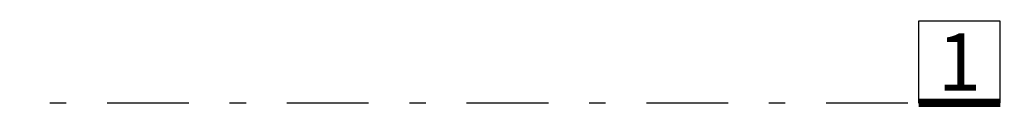
# Model space of a CAD drawing. Units: millimetres. Extents: x 3028 to 4104, y 1462 to 1838.
# Drawn here: x 3110 to 3116, y 1482 to 1483 of the extents above; entities that cross this region are included whole.
import ezdxf
from ezdxf.enums import TextEntityAlignment as Align

# ---------------------------------------------------------------- set-up
doc = ezdxf.new("R2010")
doc.units = ezdxf.units.MM
doc.set_wipeout_variables(frame=1)
doc.linetypes.add('DASHDOT', pattern=[1, 0.5, -0.25, 0, -0.25])
doc.linetypes.add('DASHED2', pattern=[0.375, 0.25, -0.125])
doc.layers.add('EL_TUBERIA_NORMAL_PISO', color=6, linetype='DASHED2', lineweight=9)
doc.layers.add('JGSZ.ATELIER-TEXTO1', color=8, linetype='Continuous', lineweight=9)
doc.layers.add('JGSZ.ATELIER-EJES', color=8, linetype='DASHDOT')
doc.layers.add('JGSZ.ATELIER-PAPER1', color=8, linetype='Continuous', plot=False)
doc.styles.add('JGSZ.ATELIER-3', font='GOTHIC.TTF')
doc.styles.add('texto1', font='swisscl.ttf')

# ---------------------------------------------------------------- blocks, each defined once
blk = doc.blocks.new('TEX-EJE-HORIZONTAL')
blk.add_wipeout([(1103763.3772, 1283442.6338), (1103763.8772, 1283442.6338), (1103763.8772, 1283443.1338), (1103763.3772, 1283443.1338)]).translate(0, 0, 0).dxf.layer = 'JGSZ.ATELIER-PAPER1'
at = {"layer": 'JGSZ.ATELIER-EJES', "elevation": 0}
blk.add_lwpolyline([(1103763.3772, 1283442.6338), (1103763.8772, 1283442.6338), (1103763.8772, 1283443.1338), (1103763.3772, 1283443.1338)], close=True, dxfattribs=at)
at = {"layer": 'JGSZ.ATELIER-EJES', "const_width": 0.05, "elevation": 0}
blk.add_lwpolyline([(1103763.8772, 1283442.6338), (1103763.3772, 1283442.6338)], dxfattribs=at)
at = {"layer": 'JGSZ.ATELIER-EJES', "style": 'JGSZ.ATELIER-3'}
blk.add_attdef('X', text='', height=0.35, dxfattribs=at).set_placement((1103763.6272, 1283442.8838, 0), align=Align.MIDDLE_CENTER)
blk = doc.blocks.new('P1 Y 2')
at = {"layer": 'JGSZ.ATELIER-EJES'}
blk.add_line((2.8172, 3.1897), (39.6821, 3.1897), dxfattribs=at)
at = {"color": 8, "style": 'texto1'}
for tag, height, p in [('10', 0.1191, (-43.1562, 3.922)), ('10', 0.1191, (-33.1203, 3.922)), ('10', 0.1191, (-16.1701, 3.922)), ('D-01', 0.09, (-43.2884, 3.7584)), ('M1', 0.09, (-43.1059, 3.7584)), ('C1', 0.09, (-42.962, 3.7584)), ('D-01', 0.09, (-33.2525, 3.7584)), ('M1', 0.09, (-33.0701, 3.7584)), ('C1', 0.09, (-32.9262, 3.7584)), ('D-01', 0.09, (-16.3023, 3.7584)), ('M1', 0.09, (-16.1199, 3.7584)), ('C1', 0.09, (-15.976, 3.7584)), ('10', 0.1191, (-29.9403, 3.2058)), ('D-01', 0.09, (-30.0725, 3.0422)), ('M1', 0.09, (-29.8901, 3.0422)), ('C1', 0.09, (-29.7461, 3.0422)), ('10', 0.1191, (-18.7913, 1.9228)), ('D-01', 0.09, (-18.9235, 1.7592)), ('M1', 0.09, (-18.741, 1.7592)), ('C1', 0.09, (-18.5971, 1.7592)), ('10', 0.1191, (-21.442, -0.967, 0)), ('D-01', 0.09, (-21.5742, -1.1307, 0)), ('M1', 0.09, (-21.3918, -1.1307, 0)), ('C1', 0.09, (-21.2479, -1.1307, 0)), ('10', 0.1191, (-18.7913, -2.1058)), ('D-01', 0.09, (-18.9235, -2.2695)), ('M1', 0.09, (-18.741, -2.2695)), ('C1', 0.09, (-18.5971, -2.2695)), ('10', 0.1191, (-35.9592, -3.8309)), ('10', 0.1191, (-33.589, -3.8309)), ('10', 0.1191, (-23.2977, -3.8309)), ('D-01', 0.09, (-36.0914, -3.9945)), ('M1', 0.09, (-35.9089, -3.9945)), ('C1', 0.09, (-35.765, -3.9945)), ('D-01', 0.09, (-33.7213, -3.9945)), ('M1', 0.09, (-33.5388, -3.9945)), ('C1', 0.09, (-33.3949, -3.9945)), ('D-01', 0.09, (-23.4299, -3.9945)), ('M1', 0.09, (-23.2475, -3.9945)), ('C1', 0.09, (-23.1036, -3.9945)), ('10', 0.1191, (-16.1701, -5.5933)), ('10', 0.1191, (-18.8497, -5.6712)), ('D-01', 0.09, (-16.3023, -5.7569)), ('M1', 0.09, (-16.1199, -5.7569)), ('C1', 0.09, (-15.976, -5.7569)), ('D-01', 0.09, (-18.9819, -5.8348)), ('M1', 0.09, (-18.7994, -5.8348)), ('C1', 0.09, (-18.6555, -5.8348)), ('10', 0.1191, (-39.2497, -6.7192)), ('D-01', 0.09, (-39.3819, -6.8828)), ('M1', 0.09, (-39.1995, -6.8828)), ('C1', 0.09, (-39.0556, -6.8828)), ('10', 0.1191, (-39.2497, -8.859)), ('D-01', 0.09, (-39.3819, -9.0226)), ('M1', 0.09, (-39.1995, -9.0226)), ('C1', 0.09, (-39.0556, -9.0226)), ('10', 0.1191, (-18.8497, -9.5028)), ('D-01', 0.09, (-18.9819, -9.6664)), ('M1', 0.09, (-18.7994, -9.6664)), ('C1', 0.09, (-18.6555, -9.6664))]:
    blk.add_attdef(tag, text='', height=height, rotation=0.00001, dxfattribs=at).set_placement(p, align=Align.MIDDLE)
at = {"layer": 'JGSZ.ATELIER-TEXTO1', "color": 8, "style": 'texto1', "width": 2.369188}
for p, p2 in [((-18.8263, 1.4395), (-18.1325, 1.447)), ((-21.4771, -1.4445, 0), (-20.7833, -1.4369, 0)), ((-18.8263, -2.5892), (-18.1325, -2.5816)), ((-35.9942, -4.3142), (-35.3005, -4.3067)), ((-33.6241, -4.3142), (-32.9303, -4.3067)), ((-23.3328, -4.3142), (-22.639, -4.3067)), ((-18.0004, -5.7654), (-17.3066, -5.7578)), ((-39.2848, -7.1967), (-38.591, -7.1891)), ((-21.1593, -7.1865), (-20.4655, -7.1789)), ((-16.2953, -7.1865), (-15.6015, -7.1789)), ((-16.2953, -9.1365), (-15.6015, -9.1289)), ((-39.2848, -9.3365), (-38.591, -9.3289)), ((-33.1684, -9.4865), (-32.4746, -9.4789)), ((-26.3073, -9.4865), (-25.6135, -9.4789)), ((-23.7407, -11.7865), (-23.0469, -11.7789)), ((-13.179, -11.7865), (-12.4853, -11.7789)), ((-23.7407, -14.0865), (-23.0469, -14.0789)), ((-39.2848, -14.9248), (-38.591, -14.9172))]:
    blk.add_attdef('PISO', text='', height=0.124, rotation=0.62629, dxfattribs=at).set_placement(p, p2, align=Align.FIT)
at = {"layer": 'JGSZ.ATELIER-TEXTO1', "color": 8, "style": 'texto1', "width": 1.434342}
for p, p2 in [((-18.4213, 1.2525), (-17.9144, 1.2525)), ((-21.0721, -1.6315, 0), (-20.5652, -1.6315, 0)), ((-18.4213, -2.7762), (-17.9144, -2.7762)), ((-35.5892, -4.5012), (-35.0823, -4.5012)), ((-33.2191, -4.5012), (-32.7122, -4.5012)), ((-22.9278, -4.5012), (-22.4209, -4.5012)), ((-17.5954, -5.9524), (-17.0885, -5.9524)), ((-38.8797, -7.3837), (-38.3729, -7.3837)), ((-20.7543, -7.3735), (-20.2474, -7.3735)), ((-15.8902, -7.3735), (-15.3834, -7.3735)), ((-15.8902, -9.3235), (-15.3834, -9.3235)), ((-38.8797, -9.5235), (-38.3729, -9.5235)), ((-32.7634, -9.6735), (-32.2565, -9.6735)), ((-25.9023, -9.6735), (-25.3954, -9.6735)), ((-23.3356, -11.9735), (-22.8287, -11.9735)), ((-12.774, -11.9735), (-12.2671, -11.9735)), ((-23.3356, -14.2735), (-22.8287, -14.2735)), ((-38.8797, -15.1118), (-38.3729, -15.1118))]:
    blk.add_attdef('NIVEL', text='', height=0.124, dxfattribs=at).set_placement(p, p2, align=Align.FIT)
at = {"layer": 'JGSZ.ATELIER-EJES', "rotation": 0.0001032483464308}
blk.add_blockref('TEX-EJE-HORIZONTAL', (-1103721.3823, -1283441.4331, 0), dxfattribs=at).add_auto_attribs({'X': '1'})

msp = doc.modelspace()

# ---------------------------------------------------------------- block references
at = {"layer": 'EL_TUBERIA_NORMAL_PISO'}
msp.add_blockref('P1 Y 2', (3076.0261, 1478.9282), dxfattribs=at)

doc.saveas('drawing.dxf')
